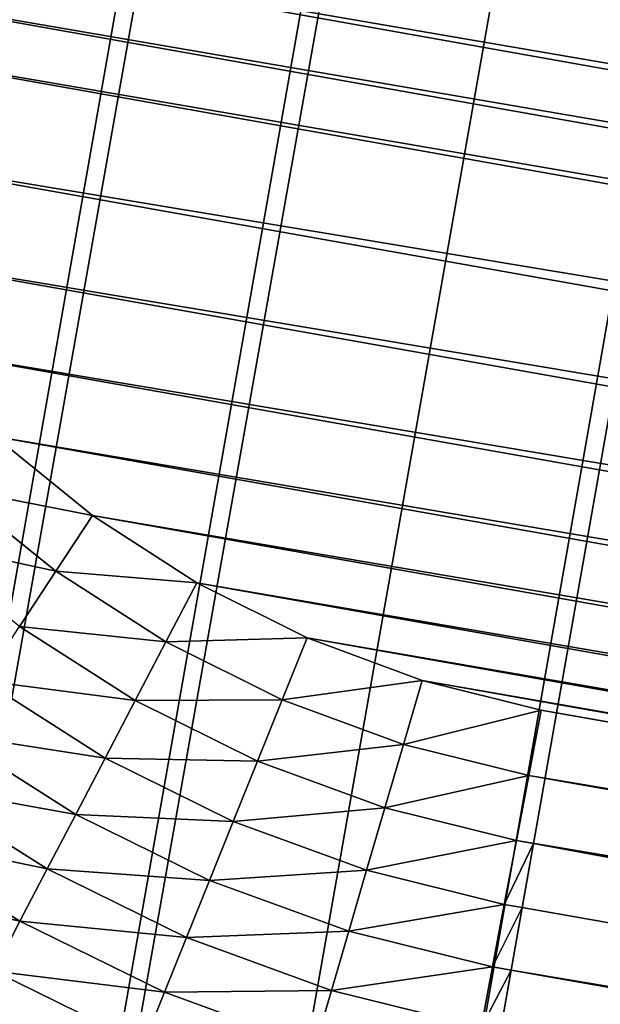
# Model space of a CAD drawing. Extents: x -100 to 1148, y -1467 to 447.
# Drawn here: x -74 to -71, y -313 to -309 of the extents above; entities that cross this region are included whole.
import ezdxf

# ---------------------------------------------------------------- set-up
doc = ezdxf.new("R2010")
doc.units = 0
doc.layers.get('0').update_dxf_attribs({"color": 13, "linetype": 'CONTINUOUS'})

# ---------------------------------------------------------------- blocks, each defined once
blk = doc.blocks.new('WING_SCREEN_OUTSIDE')
for p, q in [((709.3574, -25.7668, 25.9999), (709.357, -56.8322, 25.9999)), ((709.6189, -25.7668, 26.0114), (709.6184, -56.8359, 26.0114)), ((709.8783, -25.7668, 26.0455), (709.8783, -56.7671, 26.0455)), ((710.1338, -25.7668, 26.1021), (710.1338, -56.7671, 26.1021)), ((710.3834, -25.7668, 26.1808), (710.3834, -56.7671, 26.1808)), ((92.0613, -56.7671, 1405.9971), (773.0609, -56.7671, 1405.9971)), ((709.8779, -56.839, 26.0455), (709.8783, -56.7671, 26.0455)), ((710.1338, -56.7671, 26.1021), (709.8783, -56.7671, 26.0455)), ((710.1332, -56.8427, 26.1021), (710.1338, -56.7671, 26.1021)), ((710.3834, -56.7671, 26.1808), (710.1338, -56.7671, 26.1021)), ((710.3828, -56.8458, 26.1808), (710.3834, -56.7671, 26.1808)), ((710.6252, -56.7671, 26.281), (710.3834, -56.7671, 26.1808)), ((709.357, -56.8322, 25.9999), (709.3238, -57.3426, 25.9999)), ((709.6184, -56.8359, 26.0114), (709.357, -56.8322, 25.9999)), ((709.5835, -57.3736, 26.0114), (709.6184, -56.8359, 26.0114)), ((709.6184, -56.8359, 26.0114), (709.8779, -56.839, 26.0455)), ((709.8779, -56.839, 26.0455), (709.8414, -57.4039, 26.0455)), ((709.8779, -56.839, 26.0455), (710.1332, -56.8427, 26.1021)), ((710.1332, -56.8427, 26.1021), (710.0953, -57.4337, 26.1023)), ((710.1332, -56.8427, 26.1021), (710.3828, -56.8458, 26.1808)), ((710.3828, -56.8458, 26.1808), (710.3434, -57.4622, 26.1811)), ((710.3828, -56.8458, 26.1808), (710.6246, -56.8489, 26.281)), ((710.6246, -56.8489, 26.281), (710.5836, -57.4908, 26.2814)), ((709.3238, -57.3426, 25.9999), (709.2376, -57.8473, 25.9999)), ((709.5835, -57.3736, 26.0114), (709.3238, -57.3426, 25.9999)), ((709.4934, -57.9044, 26.0114), (709.5835, -57.3736, 26.0114)), ((709.5835, -57.3736, 26.0114), (709.8414, -57.4039, 26.0455)), ((709.8414, -57.4039, 26.0455), (709.7473, -57.9614, 26.0458)), ((709.8414, -57.4039, 26.0455), (710.0953, -57.4337, 26.1023)), ((710.0953, -57.4337, 26.1023), (709.9973, -58.0179, 26.1027)), ((710.0953, -57.4337, 26.1023), (710.3434, -57.4622, 26.1811)), ((710.3434, -57.4622, 26.1811), (710.2414, -58.0724, 26.1819)), ((710.3434, -57.4622, 26.1811), (710.5836, -57.4908, 26.2814)), ((710.5836, -57.4908, 26.2814), (710.4779, -58.1258, 26.2826)), ((710.5836, -57.4908, 26.2814), (710.8143, -57.518, 26.4024)), ((710.7048, -58.1766, 26.4041), (710.5836, -57.4908, 26.2814)), ((710.8143, -57.518, 26.4024), (710.7048, -58.1766, 26.4041)), ((773.0609, -57.5509, 1405.9587), (92.0613, -57.5509, 1405.9587)), ((709.2376, -57.8473, 25.9999), (709.0994, -58.3409, 25.9999)), ((709.4934, -57.9044, 26.0114), (709.2376, -57.8473, 25.9999)), ((709.3487, -58.4247, 26.0115), (709.4934, -57.9044, 26.0114)), ((709.4934, -57.9044, 26.0114), (709.7473, -57.9614, 26.0458)), ((709.7473, -57.9614, 26.0458), (709.5961, -58.5084, 26.0461)), ((709.7473, -57.9614, 26.0458), (709.9973, -58.0179, 26.1027)), ((709.9973, -58.0179, 26.1027), (709.8397, -58.5902, 26.1034)), ((709.9973, -58.0179, 26.1027), (710.2414, -58.0724, 26.1819)), ((710.0776, -58.6702, 26.1831), (709.9973, -58.0179, 26.1027)), ((710.2414, -58.0724, 26.1819), (710.0776, -58.6702, 26.1831)), ((710.2414, -58.0724, 26.1819), (710.4779, -58.1258, 26.2826)), ((710.3079, -58.7477, 26.2845), (710.2414, -58.0724, 26.1819)), ((710.4779, -58.1258, 26.2826), (710.3079, -58.7477, 26.2845)), ((710.4779, -58.1258, 26.2826), (710.7048, -58.1766, 26.4041)), ((710.529, -58.8228, 26.4068), (710.4779, -58.1258, 26.2826)), ((710.7048, -58.1766, 26.4041), (710.529, -58.8228, 26.4068)), ((710.7048, -58.1766, 26.4041), (710.9206, -58.225, 26.5455)), ((710.739, -58.8928, 26.5491), (710.7048, -58.1766, 26.4041)), ((710.9206, -58.225, 26.5455), (710.739, -58.8928, 26.5491)), ((773.0609, -58.3273, 1405.8435), (92.0613, -58.3273, 1405.8435)), ((709.0994, -58.3409, 25.9999), (708.9101, -58.819, 25.9999)), ((709.3487, -58.4247, 26.0115), (709.0994, -58.3409, 25.9999)), ((709.1505, -58.9288, 26.0117), (709.3487, -58.4247, 26.0115)), ((709.3487, -58.4247, 26.0115), (709.5961, -58.5084, 26.0461)), ((709.5961, -58.5084, 26.0461), (709.3891, -59.038, 26.0465)), ((709.5961, -58.5084, 26.0461), (709.8397, -58.5902, 26.1034)), ((709.6239, -59.1452, 26.1044), (709.5961, -58.5084, 26.0461)), ((709.8397, -58.5902, 26.1034), (709.6239, -59.1452, 26.1044)), ((709.8397, -58.5902, 26.1034), (710.0776, -58.6702, 26.1831)), ((710.0776, -58.6702, 26.1831), (709.8531, -59.2507, 26.1848)), ((710.075, -59.3517, 26.2871), (710.0776, -58.6702, 26.1831)), ((710.0776, -58.6702, 26.1831), (710.3079, -58.7477, 26.2845)), ((710.3079, -58.7477, 26.2845), (710.075, -59.3517, 26.2871)), ((710.2879, -59.4485, 26.4105), (710.3079, -58.7477, 26.2845)), ((710.3079, -58.7477, 26.2845), (710.529, -58.8228, 26.4068)), ((708.9101, -58.819, 25.9999), (708.6715, -59.2767, 25.9999)), ((709.1505, -58.9288, 26.0117), (708.9101, -58.819, 25.9999)), ((710.529, -58.8228, 26.4068), (710.2879, -59.4485, 26.4105)), ((710.4901, -59.5415, 26.554), (710.529, -58.8228, 26.4068)), ((710.529, -58.8228, 26.4068), (710.739, -58.8928, 26.5491)), ((708.9005, -59.4119, 26.0118), (709.1505, -58.9288, 26.0117)), ((709.1505, -58.9288, 26.0117), (709.3891, -59.038, 26.0465)), ((773.0609, -59.0894, 1405.6527), (92.0613, -59.0894, 1405.6527))]:
    blk.add_line(p, q)
mesh = blk.add_polyface()
corners = [(704.2801, -20.7668, 25.9999), (92.0613, -61.7671, 25.9999), (92.0613, -20.7668, 25.9999), (704.2801, -61.7671, 25.9999), (704.6132, -20.778, 25.9999), (704.5477, -61.7603, 25.9999), (704.8145, -61.7392, 25.9999), (704.8797, -20.8021, 25.9999), (705.0796, -61.7045, 25.9999), (705.1445, -20.8406, 25.9999), (705.3424, -61.6567, 25.9999), (705.4068, -20.8921, 25.9999), (705.6021, -61.5947, 25.9999), (705.6657, -20.9572, 25.9999), (705.8579, -61.5197, 25.9999), (705.9207, -21.0353, 25.9999), (706.1091, -61.4316, 25.9999), (706.1708, -21.1271, 25.9999), (706.355, -61.3305, 25.9999), (706.4156, -21.2306, 25.9999), (706.5948, -61.217, 25.9999), (706.6541, -21.3472, 25.9999), (706.828, -61.0924, 25.9999), (706.8858, -21.4762, 25.9999), (707.0539, -60.9547, 25.9999), (707.1101, -21.6157, 25.9999), (707.2719, -60.8071, 25.9999), (707.3264, -21.767, 25.9999), (707.6824, -60.4785, 25.9999), (707.7322, -22.1007, 25.9999), (708.0547, -60.1114, 25.9999), (708.0995, -22.4727, 25.9999), (708.3854, -59.7089, 25.9999), (708.4246, -22.8789, 25.9999), (708.6715, -59.2767, 25.9999), (708.7047, -23.3142, 25.9999), (708.9101, -58.819, 25.9999), (708.9372, -23.775, 25.9999), (709.0994, -58.3409, 25.9999), (709.1199, -24.2556, 25.9999), (709.2376, -57.8473, 25.9999), (709.2516, -24.7511, 25.9999), (709.3238, -57.3426, 25.9999), (709.3309, -25.2564, 25.9999), (709.357, -56.8322, 25.9999), (709.3574, -25.7668, 25.9999)]
mesh.append_faces([[corners[k] for k in face] for face in [(0, 1, 2), (44, 43, 45)]], dxfattribs={"vtx0": -1})
mesh.append_faces([[corners[k] for k in face] for face in [(1, 0, 3), (3, 4, 5), (5, 4, 6), (6, 7, 8), (8, 9, 10), (10, 11, 12), (12, 13, 14), (14, 15, 16), (16, 17, 18), (18, 19, 20), (20, 21, 22), (22, 23, 24), (24, 25, 26), (26, 27, 28), (28, 29, 30), (30, 31, 32), (32, 33, 34), (34, 35, 36), (36, 37, 38), (38, 39, 40), (40, 41, 42), (42, 43, 44)]], dxfattribs={"vtx0": -1, "vtx1": -1})
mesh.append_faces([[corners[k] for k in face] for face in [(3, 0, 4), (6, 4, 7), (8, 7, 9), (10, 9, 11), (12, 11, 13), (14, 13, 15), (16, 15, 17), (18, 17, 19), (20, 19, 21), (22, 21, 23), (24, 23, 25), (26, 25, 27), (28, 27, 29), (30, 29, 31), (32, 31, 33), (34, 33, 35), (36, 35, 37), (38, 37, 39), (40, 39, 41), (42, 41, 43)]], dxfattribs={"vtx0": -1, "vtx2": -1})
mesh = blk.add_polyface()
corners = [(773.0609, -56.7671, 1405.9971), (92.0613, -25.7668, 1405.9971), (92.0613, -56.7671, 1405.9971), (773.0609, -25.7668, 1405.9971)]
mesh.append_faces([[corners[k] for k in face] for face in [(0, 1, 2), (1, 0, 3)]], dxfattribs={"vtx0": -1})
mesh = blk.add_polyface()
corners = [(709.3574, -25.7668, 25.9999), (709.6184, -56.8359, 26.0114), (709.357, -56.8322, 25.9999), (709.6189, -25.7668, 26.0114)]
mesh.append_faces([[corners[k] for k in face] for face in [(0, 1, 2), (1, 0, 3)]], dxfattribs={"vtx0": -1})
mesh = blk.add_polyface()
corners = [(709.6189, -25.7668, 26.0114), (709.8779, -56.839, 26.0455), (709.6184, -56.8359, 26.0114), (709.8783, -25.7668, 26.0455), (709.8783, -56.7671, 26.0455)]
mesh.append_faces([[corners[k] for k in face] for face in [(0, 1, 2), (1, 3, 4)]], dxfattribs={"vtx0": -1})
mesh.append_faces([[corners[k] for k in face] for face in [(1, 0, 3)]], dxfattribs={"vtx0": -1, "vtx2": -1})
mesh = blk.add_polyface()
corners = [(710.1338, -25.7668, 26.1021), (709.8783, -56.7671, 26.0455), (709.8783, -25.7668, 26.0455), (710.1338, -56.7671, 26.1021)]
mesh.append_faces([[corners[k] for k in face] for face in [(0, 1, 2), (1, 0, 3)]], dxfattribs={"vtx0": -1})
mesh = blk.add_polyface()
corners = [(710.1338, -25.7668, 26.1021), (710.3834, -56.7671, 26.1808), (710.1338, -56.7671, 26.1021), (710.3834, -25.7668, 26.1808)]
mesh.append_faces([[corners[k] for k in face] for face in [(0, 1, 2), (1, 0, 3)]], dxfattribs={"vtx0": -1})
mesh = blk.add_polyface()
corners = [(710.3834, -25.7668, 26.1808), (710.6252, -56.7671, 26.281), (710.3834, -56.7671, 26.1808), (710.6252, -25.7668, 26.281)]
mesh.append_faces([[corners[k] for k in face] for face in [(0, 1, 2), (1, 0, 3)]], dxfattribs={"vtx0": -1})
mesh = blk.add_polyface()
corners = [(92.0613, -57.5509, 1405.9587), (773.0609, -56.7671, 1405.9971), (92.0613, -56.7671, 1405.9971), (773.0609, -57.5509, 1405.9587)]
mesh.append_faces([[corners[k] for k in face] for face in [(0, 1, 2), (1, 0, 3)]], dxfattribs={"vtx0": -1})
mesh = blk.add_polyface()
corners = [(709.8783, -56.7671, 26.0455), (710.1332, -56.8427, 26.1021), (709.8779, -56.839, 26.0455), (710.1338, -56.7671, 26.1021)]
mesh.append_faces([[corners[k] for k in face] for face in [(0, 1, 2), (1, 0, 3)]], dxfattribs={"vtx0": -1})
mesh = blk.add_polyface()
corners = [(710.1338, -56.7671, 26.1021), (710.3828, -56.8458, 26.1808), (710.1332, -56.8427, 26.1021), (710.3834, -56.7671, 26.1808)]
mesh.append_faces([[corners[k] for k in face] for face in [(0, 1, 2), (1, 0, 3)]], dxfattribs={"vtx0": -1})
mesh = blk.add_polyface()
corners = [(710.3834, -56.7671, 26.1808), (710.6246, -56.8489, 26.281), (710.3828, -56.8458, 26.1808), (710.6252, -56.7671, 26.281)]
mesh.append_faces([[corners[k] for k in face] for face in [(0, 1, 2), (1, 0, 3)]], dxfattribs={"vtx0": -1})
mesh = blk.add_polyface()
corners = [(709.357, -56.8322, 25.9999), (709.5835, -57.3736, 26.0114), (709.3238, -57.3426, 25.9999), (709.6184, -56.8359, 26.0114)]
mesh.append_faces([[corners[k] for k in face] for face in [(0, 1, 2), (1, 0, 3)]], dxfattribs={"vtx0": -1})
mesh = blk.add_polyface()
corners = [(709.6184, -56.8359, 26.0114), (709.8414, -57.4039, 26.0455), (709.5835, -57.3736, 26.0114), (709.8779, -56.839, 26.0455)]
mesh.append_faces([[corners[k] for k in face] for face in [(0, 1, 2), (1, 0, 3)]], dxfattribs={"vtx0": -1})
mesh = blk.add_polyface()
corners = [(709.8779, -56.839, 26.0455), (710.0953, -57.4337, 26.1023), (709.8414, -57.4039, 26.0455), (710.1332, -56.8427, 26.1021)]
mesh.append_faces([[corners[k] for k in face] for face in [(0, 1, 2), (1, 0, 3)]], dxfattribs={"vtx0": -1})
mesh = blk.add_polyface()
corners = [(710.1332, -56.8427, 26.1021), (710.3434, -57.4622, 26.1811), (710.0953, -57.4337, 26.1023), (710.3828, -56.8458, 26.1808)]
mesh.append_faces([[corners[k] for k in face] for face in [(0, 1, 2), (1, 0, 3)]], dxfattribs={"vtx0": -1})
mesh = blk.add_polyface()
corners = [(710.3828, -56.8458, 26.1808), (710.5836, -57.4908, 26.2814), (710.3434, -57.4622, 26.1811), (710.6246, -56.8489, 26.281)]
mesh.append_faces([[corners[k] for k in face] for face in [(0, 1, 2), (1, 0, 3)]], dxfattribs={"vtx0": -1})
mesh = blk.add_polyface()
corners = [(710.6246, -56.8489, 26.281), (710.8143, -57.518, 26.4024), (710.5836, -57.4908, 26.2814), (710.8567, -56.8527, 26.4017)]
mesh.append_faces([[corners[k] for k in face] for face in [(0, 1, 2), (1, 0, 3)]], dxfattribs={"vtx0": -1})
mesh = blk.add_polyface()
corners = [(709.3238, -57.3426, 25.9999), (709.4934, -57.9044, 26.0114), (709.2376, -57.8473, 25.9999), (709.5835, -57.3736, 26.0114)]
mesh.append_faces([[corners[k] for k in face] for face in [(0, 1, 2), (1, 0, 3)]], dxfattribs={"vtx0": -1})
mesh = blk.add_polyface()
corners = [(709.5835, -57.3736, 26.0114), (709.7473, -57.9614, 26.0458), (709.4934, -57.9044, 26.0114), (709.8414, -57.4039, 26.0455)]
mesh.append_faces([[corners[k] for k in face] for face in [(0, 1, 2), (1, 0, 3)]], dxfattribs={"vtx0": -1})
mesh = blk.add_polyface()
corners = [(709.8414, -57.4039, 26.0455), (709.9973, -58.0179, 26.1027), (709.7473, -57.9614, 26.0458), (710.0953, -57.4337, 26.1023)]
mesh.append_faces([[corners[k] for k in face] for face in [(0, 1, 2), (1, 0, 3)]], dxfattribs={"vtx0": -1})
mesh = blk.add_polyface()
corners = [(710.0953, -57.4337, 26.1023), (710.2414, -58.0724, 26.1819), (709.9973, -58.0179, 26.1027), (710.3434, -57.4622, 26.1811)]
mesh.append_faces([[corners[k] for k in face] for face in [(0, 1, 2), (1, 0, 3)]], dxfattribs={"vtx0": -1})
mesh = blk.add_polyface()
corners = [(710.3434, -57.4622, 26.1811), (710.4779, -58.1258, 26.2826), (710.2414, -58.0724, 26.1819), (710.5836, -57.4908, 26.2814)]
mesh.append_faces([[corners[k] for k in face] for face in [(0, 1, 2), (1, 0, 3)]], dxfattribs={"vtx0": -1})
mesh = blk.add_polyface()
corners = [(710.7048, -58.1766, 26.4041), (710.4779, -58.1258, 26.2826), (710.5836, -57.4908, 26.2814)]
mesh.append_faces([[corners[k] for k in face] for face in [(0, 1, 2)]])
mesh = blk.add_polyface()
corners = [(710.8143, -57.518, 26.4024), (710.7048, -58.1766, 26.4041), (710.5836, -57.4908, 26.2814)]
mesh.append_faces([[corners[k] for k in face] for face in [(0, 1, 2)]])
mesh = blk.add_polyface()
corners = [(710.9206, -58.225, 26.5455), (710.7048, -58.1766, 26.4041), (710.8143, -57.518, 26.4024)]
mesh.append_faces([[corners[k] for k in face] for face in [(0, 1, 2)]])
mesh = blk.add_polyface()
corners = [(773.0609, -58.3273, 1405.8435), (92.0613, -57.5509, 1405.9587), (92.0613, -58.3273, 1405.8435), (773.0609, -57.5509, 1405.9587)]
mesh.append_faces([[corners[k] for k in face] for face in [(0, 1, 2), (1, 0, 3)]], dxfattribs={"vtx0": -1})
mesh = blk.add_polyface()
corners = [(709.2376, -57.8473, 25.9999), (709.3487, -58.4247, 26.0115), (709.0994, -58.3409, 25.9999), (709.4934, -57.9044, 26.0114)]
mesh.append_faces([[corners[k] for k in face] for face in [(0, 1, 2), (1, 0, 3)]], dxfattribs={"vtx0": -1})
mesh = blk.add_polyface()
corners = [(709.4934, -57.9044, 26.0114), (709.5961, -58.5084, 26.0461), (709.3487, -58.4247, 26.0115), (709.7473, -57.9614, 26.0458)]
mesh.append_faces([[corners[k] for k in face] for face in [(0, 1, 2), (1, 0, 3)]], dxfattribs={"vtx0": -1})
mesh = blk.add_polyface()
corners = [(709.7473, -57.9614, 26.0458), (709.8397, -58.5902, 26.1034), (709.5961, -58.5084, 26.0461), (709.9973, -58.0179, 26.1027)]
mesh.append_faces([[corners[k] for k in face] for face in [(0, 1, 2), (1, 0, 3)]], dxfattribs={"vtx0": -1})
mesh = blk.add_polyface()
corners = [(710.0776, -58.6702, 26.1831), (709.8397, -58.5902, 26.1034), (709.9973, -58.0179, 26.1027)]
mesh.append_faces([[corners[k] for k in face] for face in [(0, 1, 2)]])
mesh = blk.add_polyface()
corners = [(710.2414, -58.0724, 26.1819), (710.0776, -58.6702, 26.1831), (709.9973, -58.0179, 26.1027)]
mesh.append_faces([[corners[k] for k in face] for face in [(0, 1, 2)]])
mesh = blk.add_polyface()
corners = [(710.3079, -58.7477, 26.2845), (710.0776, -58.6702, 26.1831), (710.2414, -58.0724, 26.1819)]
mesh.append_faces([[corners[k] for k in face] for face in [(0, 1, 2)]])
mesh = blk.add_polyface()
corners = [(710.4779, -58.1258, 26.2826), (710.3079, -58.7477, 26.2845), (710.2414, -58.0724, 26.1819)]
mesh.append_faces([[corners[k] for k in face] for face in [(0, 1, 2)]])
mesh = blk.add_polyface()
corners = [(710.529, -58.8228, 26.4068), (710.3079, -58.7477, 26.2845), (710.4779, -58.1258, 26.2826)]
mesh.append_faces([[corners[k] for k in face] for face in [(0, 1, 2)]])
mesh = blk.add_polyface()
corners = [(710.7048, -58.1766, 26.4041), (710.529, -58.8228, 26.4068), (710.4779, -58.1258, 26.2826)]
mesh.append_faces([[corners[k] for k in face] for face in [(0, 1, 2)]])
mesh = blk.add_polyface()
corners = [(710.739, -58.8928, 26.5491), (710.529, -58.8228, 26.4068), (710.7048, -58.1766, 26.4041)]
mesh.append_faces([[corners[k] for k in face] for face in [(0, 1, 2)]])
mesh = blk.add_polyface()
corners = [(710.9206, -58.225, 26.5455), (710.739, -58.8928, 26.5491), (710.7048, -58.1766, 26.4041)]
mesh.append_faces([[corners[k] for k in face] for face in [(0, 1, 2)]])
mesh = blk.add_polyface()
corners = [(710.9363, -58.9592, 26.7103), (710.739, -58.8928, 26.5491), (710.9206, -58.225, 26.5455)]
mesh.append_faces([[corners[k] for k in face] for face in [(0, 1, 2)]])
mesh = blk.add_polyface()
corners = [(773.0609, -59.0894, 1405.6527), (92.0613, -58.3273, 1405.8435), (92.0613, -59.0894, 1405.6527), (773.0609, -58.3273, 1405.8435)]
mesh.append_faces([[corners[k] for k in face] for face in [(0, 1, 2), (1, 0, 3)]], dxfattribs={"vtx0": -1})
mesh = blk.add_polyface()
corners = [(709.0994, -58.3409, 25.9999), (709.1505, -58.9288, 26.0117), (708.9101, -58.819, 25.9999), (709.3487, -58.4247, 26.0115)]
mesh.append_faces([[corners[k] for k in face] for face in [(0, 1, 2), (1, 0, 3)]], dxfattribs={"vtx0": -1})
mesh = blk.add_polyface()
corners = [(709.3487, -58.4247, 26.0115), (709.3891, -59.038, 26.0465), (709.1505, -58.9288, 26.0117), (709.5961, -58.5084, 26.0461)]
mesh.append_faces([[corners[k] for k in face] for face in [(0, 1, 2), (1, 0, 3)]], dxfattribs={"vtx0": -1})
mesh = blk.add_polyface()
corners = [(709.6239, -59.1452, 26.1044), (709.3891, -59.038, 26.0465), (709.5961, -58.5084, 26.0461)]
mesh.append_faces([[corners[k] for k in face] for face in [(0, 1, 2)]])
mesh = blk.add_polyface()
corners = [(709.8397, -58.5902, 26.1034), (709.6239, -59.1452, 26.1044), (709.5961, -58.5084, 26.0461)]
mesh.append_faces([[corners[k] for k in face] for face in [(0, 1, 2)]])
mesh = blk.add_polyface()
corners = [(709.8397, -58.5902, 26.1034), (709.8531, -59.2507, 26.1848), (709.6239, -59.1452, 26.1044), (710.0776, -58.6702, 26.1831)]
mesh.append_faces([[corners[k] for k in face] for face in [(0, 1, 2), (1, 0, 3)]], dxfattribs={"vtx0": -1})
mesh = blk.add_polyface()
corners = [(710.0776, -58.6702, 26.1831), (710.075, -59.3517, 26.2871), (709.8531, -59.2507, 26.1848)]
mesh.append_faces([[corners[k] for k in face] for face in [(0, 1, 2)]])
mesh = blk.add_polyface()
corners = [(710.3079, -58.7477, 26.2845), (710.075, -59.3517, 26.2871), (710.0776, -58.6702, 26.1831)]
mesh.append_faces([[corners[k] for k in face] for face in [(0, 1, 2)]])
mesh = blk.add_polyface()
corners = [(710.3079, -58.7477, 26.2845), (710.2879, -59.4485, 26.4105), (710.075, -59.3517, 26.2871)]
mesh.append_faces([[corners[k] for k in face] for face in [(0, 1, 2)]])
mesh = blk.add_polyface()
corners = [(710.529, -58.8228, 26.4068), (710.2879, -59.4485, 26.4105), (710.3079, -58.7477, 26.2845)]
mesh.append_faces([[corners[k] for k in face] for face in [(0, 1, 2)]])
mesh = blk.add_polyface()
corners = [(708.9101, -58.819, 25.9999), (708.9005, -59.4119, 26.0118), (708.6715, -59.2767, 25.9999), (709.1505, -58.9288, 26.0117)]
mesh.append_faces([[corners[k] for k in face] for face in [(0, 1, 2), (1, 0, 3)]], dxfattribs={"vtx0": -1})
mesh = blk.add_polyface()
corners = [(710.529, -58.8228, 26.4068), (710.4901, -59.5415, 26.554), (710.2879, -59.4485, 26.4105)]
mesh.append_faces([[corners[k] for k in face] for face in [(0, 1, 2)]])
mesh = blk.add_polyface()
corners = [(710.739, -58.8928, 26.5491), (710.4901, -59.5415, 26.554), (710.529, -58.8228, 26.4068)]
mesh.append_faces([[corners[k] for k in face] for face in [(0, 1, 2)]])
mesh = blk.add_polyface()
corners = [(709.1505, -58.9288, 26.0117), (709.1278, -59.5458, 26.0471), (708.9005, -59.4119, 26.0118), (709.3891, -59.038, 26.0465)]
mesh.append_faces([[corners[k] for k in face] for face in [(0, 1, 2), (1, 0, 3)]], dxfattribs={"vtx0": -1})
mesh = blk.add_polyface()
corners = [(773.0609, -59.8286, 1405.3883), (92.0613, -59.0894, 1405.6527), (92.0613, -59.8286, 1405.3883), (773.0609, -59.0894, 1405.6527)]
mesh.append_faces([[corners[k] for k in face] for face in [(0, 1, 2), (1, 0, 3)]], dxfattribs={"vtx0": -1})
mesh = blk.add_polyface()
corners = [(92.0613, -60.5386, 1405.0525), (773.0609, -59.8286, 1405.3883), (92.0613, -59.8286, 1405.3883), (773.0609, -60.5386, 1405.0525)]
mesh.append_faces([[corners[k] for k in face] for face in [(0, 1, 2), (1, 0, 3)]], dxfattribs={"vtx0": -1})
mesh = blk.add_polyface()
corners = [(773.0609, -61.2121, 1404.649), (92.0613, -60.5386, 1405.0525), (92.0613, -61.2121, 1404.649), (773.0609, -60.5386, 1405.0525)]
mesh.append_faces([[corners[k] for k in face] for face in [(0, 1, 2), (1, 0, 3)]], dxfattribs={"vtx0": -1})
mesh = blk.add_polyface()
corners = [(773.0609, -61.8421, 1404.1813), (92.0613, -61.2121, 1404.649), (92.0613, -61.8421, 1404.1813), (773.0609, -61.2121, 1404.649)]
mesh.append_faces([[corners[k] for k in face] for face in [(0, 1, 2), (1, 0, 3)]], dxfattribs={"vtx0": -1})
mesh = blk.add_polyface()
corners = [(773.0609, -62.4238, 1403.6539), (92.0613, -61.8421, 1404.1813), (92.0613, -62.4238, 1403.6539), (773.0609, -61.8421, 1404.1813)]
mesh.append_faces([[corners[k] for k in face] for face in [(0, 1, 2), (1, 0, 3)]], dxfattribs={"vtx0": -1})
mesh = blk.add_polyface()
corners = [(773.0609, -62.4238, 1403.6539), (92.0613, -62.9509, 1403.0724), (773.0609, -62.9509, 1403.0724), (92.0613, -62.4238, 1403.6539)]
mesh.append_faces([[corners[k] for k in face] for face in [(0, 1, 2), (1, 0, 3)]], dxfattribs={"vtx0": -1})
mesh = blk.add_polyface()
corners = [(773.0609, -62.9509, 1403.0724), (92.0613, -63.4191, 1402.4419), (773.0609, -63.4191, 1402.4419), (92.0613, -62.9509, 1403.0724)]
mesh.append_faces([[corners[k] for k in face] for face in [(0, 1, 2), (1, 0, 3)]], dxfattribs={"vtx0": -1})
mesh = blk.add_polyface()
corners = [(773.0609, -63.4191, 1402.4419), (92.0613, -63.8228, 1401.7684), (773.0609, -63.8228, 1401.7684), (92.0613, -63.4191, 1402.4419)]
mesh.append_faces([[corners[k] for k in face] for face in [(0, 1, 2), (1, 0, 3)]], dxfattribs={"vtx0": -1})
mesh = blk.add_polyface()
corners = [(773.0609, -63.8228, 1401.7684), (92.0613, -64.1583, 1401.0587), (773.0609, -64.1583, 1401.0587), (92.0613, -63.8228, 1401.7684)]
mesh.append_faces([[corners[k] for k in face] for face in [(0, 1, 2), (1, 0, 3)]], dxfattribs={"vtx0": -1})
mesh = blk.add_polyface()
corners = [(773.0609, -64.1583, 1401.0587), (92.0613, -64.423, 1400.3195), (773.0609, -64.423, 1400.3195), (92.0613, -64.1583, 1401.0587)]
mesh.append_faces([[corners[k] for k in face] for face in [(0, 1, 2), (1, 0, 3)]], dxfattribs={"vtx0": -1})
mesh = blk.add_polyface()
corners = [(773.0609, -64.423, 1400.3195), (92.0613, -64.6134, 1399.558), (773.0609, -64.6134, 1399.558), (92.0613, -64.423, 1400.3195)]
mesh.append_faces([[corners[k] for k in face] for face in [(0, 1, 2), (1, 0, 3)]], dxfattribs={"vtx0": -1})
mesh = blk.add_polyface()
corners = [(773.0609, -64.6134, 1399.558), (92.0613, -64.7281, 1398.7815), (773.0609, -64.7281, 1398.7815), (92.0613, -64.6134, 1399.558)]
mesh.append_faces([[corners[k] for k in face] for face in [(0, 1, 2), (1, 0, 3)]], dxfattribs={"vtx0": -1})
mesh = blk.add_polyface()
corners = [(773.0609, -64.7281, 1398.7815), (92.0613, -64.7672, 1397.9972), (773.0609, -64.7672, 1397.9972), (92.0613, -64.7281, 1398.7815)]
mesh.append_faces([[corners[k] for k in face] for face in [(0, 1, 2), (1, 0, 3)]], dxfattribs={"vtx0": -1})
mesh = blk.add_polyface()
corners = [(813.3435, -64.7672, 646.6343), (92.0613, -64.7672, 28.9999), (704.2801, -64.7672, 28.9999), (92.0613, -64.7672, 1397.9972), (816.7129, -64.7672, 668.5076), (819.125, -64.7672, 690.507), (820.5753, -64.7672, 712.5908), (821.0609, -64.7672, 734.7167), (821.0609, -64.7672, 1349.9973), (820.8297, -64.7672, 1354.7021), (820.1385, -64.7672, 1359.3615), (818.9939, -64.7672, 1363.9309), (817.407, -64.7672, 1368.3661), (815.3931, -64.7672, 1372.6243), (812.9714, -64.7672, 1376.6647), (810.1654, -64.7672, 1380.4482), (807.002, -64.7672, 1383.9383), (803.5117, -64.7672, 1387.1017), (799.7282, -64.7672, 1389.9079), (795.6879, -64.7672, 1392.3294), (791.4297, -64.7672, 1394.3434), (786.9946, -64.7672, 1395.9303), (782.4253, -64.7672, 1397.0749), (777.7657, -64.7672, 1397.766), (773.0609, -64.7672, 1397.9972)]
mesh.append_faces([[corners[k] for k in face] for face in [(0, 1, 2), (3, 23, 24)]], dxfattribs={"vtx0": -1})
mesh.append_faces([[corners[k] for k in face] for face in [(1, 0, 3)]], dxfattribs={"vtx0": -1, "vtx1": -1})
mesh.append_faces([[corners[k] for k in face] for face in [(3, 0, 4), (3, 4, 5), (3, 5, 6), (3, 6, 7), (3, 7, 8), (3, 8, 9), (3, 9, 10), (3, 10, 11), (3, 11, 12), (3, 12, 13), (3, 13, 14), (3, 14, 15), (3, 15, 16), (3, 16, 17), (3, 17, 18), (3, 18, 19), (3, 19, 20), (3, 20, 21), (3, 21, 22), (3, 22, 23)]], dxfattribs={"vtx0": -1, "vtx2": -1})
blk = doc.blocks.new('POD_SIDE_ENTRY_WALL')
at = {"color": 49, "yscale": 0.94}
blk.add_blockref('WING_SCREEN_OUTSIDE', (-616.3226, 62.2912), dxfattribs=at)

msp = doc.modelspace()

# ---------------------------------------------------------------- block references
at = {"rotation": 260.0000000000124}
msp.add_blockref('POD_SIDE_ENTRY_WALL', (-64.1269, -218.8902), dxfattribs=at)

doc.saveas('drawing.dxf')
